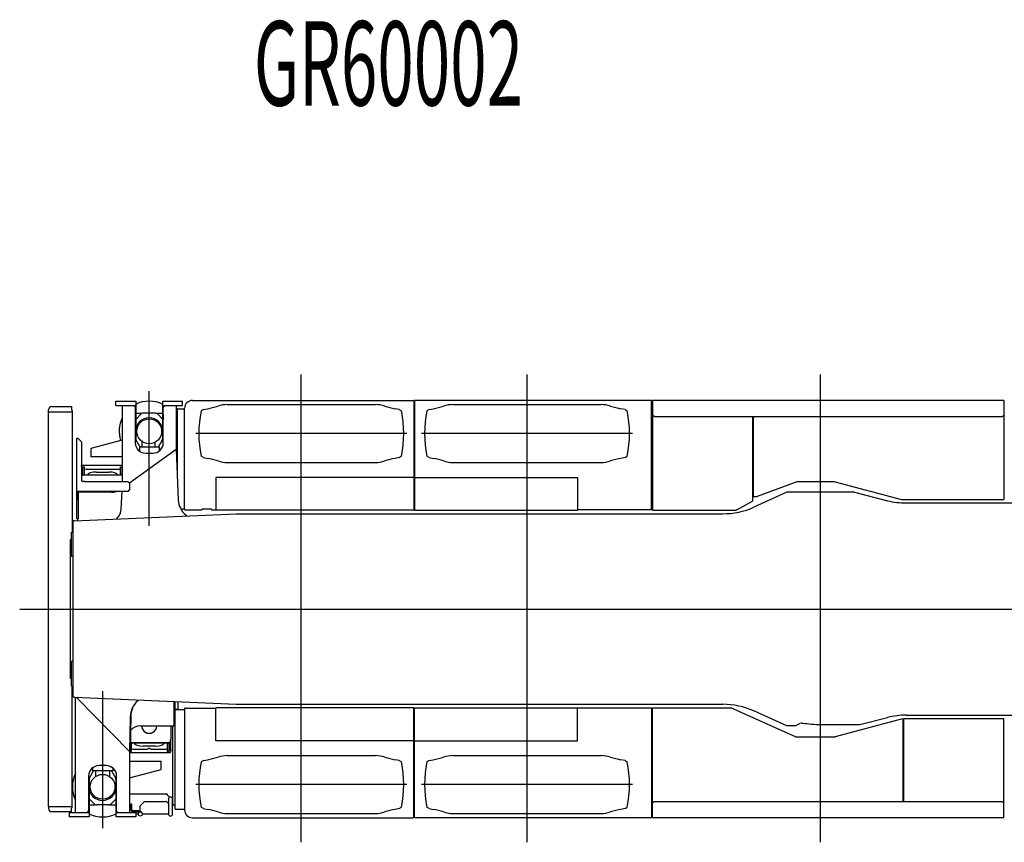
# Model space of a CAD drawing. Extents: x -72198 to 145331, y -404 to 51475.
# Drawn here: x 15689 to 22229, y 44145 to 49605 of the extents above; entities that cross this region are included whole.
import ezdxf

# ---------------------------------------------------------------- set-up
doc = ezdxf.new("R2010")
doc.units = 0
doc.layers.get('0').update_dxf_attribs({"linetype": 'CONTINUOUS'})
doc.styles.add('MX_NOTE_STANDARD', font='txt.shx', dxfattribs={"bigfont": 'bigfont.shx'})

# ---------------------------------------------------------------- blocks, each defined once
blk = doc.blocks.new('A$C09EE2DBA')
at = {"color": 3, "linetype": 'Continuous'}
for p, q in [((1870.510772772544, 2.732258144533262e-05), (1870.510772772544, 3105.59005632258)), ((3370.510772772544, 2.732258144533262e-05), (3370.510772772544, 3105.59005632258)), ((5320.510772772544, 2.732258144533262e-05), (5320.510772772544, 3105.59005632258)), ((212.7187327725424, 2893.314648322579), (344.5180097725424, 2893.314648322579)), ((344.517702772544, 2893.314648322579), (344.517702772544, 2871.01240232258)), ((1095.384553772543, 2210.31344832258), (1095.384553772543, 2881.013448322577)), ((1147.684553772542, 2933.31344832258), (2613.384553772543, 2933.31344832258)), ((1220.013502772545, 2873.31344832258), (1246.783399772545, 2878.033703322581)), ((1378.156216772542, 2905.31344832258), (2362.864264772543, 2905.31344832258)), ((2521.006977772544, 2873.31344832258), (2494.237080772546, 2878.033703322581)), ((2617.684553772542, 2929.013448322577), (2617.684553772542, 2423.31344832258)), ((2623.684569772544, 2929.013448322577), (2623.684569772544, 2423.31344832258)), ((4193.384569772541, 2933.31344832258), (2627.984569772543, 2933.31344832258)), ((2720.013502772545, 2873.31344832258), (2746.783399772543, 2878.033703322581)), ((2878.156216772542, 2905.31344832258), (3862.864264772543, 2905.31344832258)), ((4021.006977772544, 2873.31344832258), (3994.237080772546, 2878.033703322581)), ((4197.684569772544, 2206.013448322577), (4197.684569772544, 2929.013448322577)), ((4203.684569772544, 2932.613448322576), (4203.684561772545, 2204.413448322579)), ((6537.711102772544, 2932.613448322576), (4203.684569772544, 2932.613448322576)), ((6537.711102772544, 2932.613448322576), (6537.711086772546, 2274.413448322579)), ((189.5179327725418, 2858.313885322583), (189.5177067725435, 238.3179703225833)), ((189.5179357725428, 2858.313885322583), (349.5155687725437, 2858.313885322583)), ((191.118732772542, 2858.313885322583), (191.118732772542, 2871.714843322581)), ((344.5176017725425, 2871.012320322581), (349.5176517725413, 2866.011604322579)), ((349.5177107725431, 2866.010999322585), (349.5175937725435, 2059.31344832258)), ((1045.684553772542, 2874.013448322577), (1045.684553772542, 2451.767786322576)), ((1049.284553772542, 2877.613448322576), (1095.384553772543, 2877.613448322576)), ((1220.013502772545, 2873.31344832258), (1205.013502772545, 2863.31344832258)), ((2521.006977772544, 2873.31344832258), (2536.006977772544, 2863.31344832258)), ((2720.013502772545, 2873.31344832258), (2705.013502772545, 2863.31344832258)), ((4021.006977772544, 2873.31344832258), (4036.006977772544, 2863.31344832258)), ((4213.684569772544, 2826.013448322577), (4203.684569772544, 2836.013448322577)), ((4213.684569772544, 2826.013448322577), (6527.711102772544, 2826.013448322577)), ((4867.684561772545, 2826.013448322577), (4867.684561772545, 2266.013461322582)), ((4873.684553772542, 2296.013448322577), (4873.684553772542, 2826.013448322577)), ((6537.711102772544, 2836.013448322577), (6527.711102772544, 2826.013448322577)), ((2571.006977772544, 2713.31344832258), (1170.013502772545, 2713.31344832258)), ((4071.006977772544, 2713.31344832258), (2670.013502772545, 2713.31344832258)), ((377.9130917725433, 2677.333662322584), (377.9130917725433, 2151.333654322581)), ((389.513092772544, 2680.933662322583), (381.5130917725419, 2680.933662322583)), ((389.513092772544, 2679.333662322584), (381.5130917725419, 2679.333662322584)), ((389.513092772544, 2680.933662322583), (389.513092772544, 2679.333662322584)), ((409.513092772544, 2659.333661322577), (389.513092772544, 2679.333662322584)), ((409.513092772544, 2659.333661322577), (409.513092772544, 2404.289047322578)), ((1039.168707772542, 2609.468717322576), (1039.518692772544, 2609.721291322581)), ((1220.013502772545, 2553.31344832258), (1205.013502772545, 2563.31344832258)), ((1220.013502772545, 2553.31344832258), (1246.783399772545, 2548.59319332258)), ((2521.006977772544, 2553.31344832258), (2494.237080772546, 2548.59319332258)), ((2521.006977772544, 2553.31344832258), (2536.006977772544, 2563.31344832258)), ((2720.013502772545, 2553.31344832258), (2705.013502772545, 2563.31344832258)), ((2720.013502772545, 2553.31344832258), (2746.783399772543, 2548.59319332258)), ((4021.006977772544, 2553.31344832258), (3994.237080772546, 2548.59319332258)), ((4021.006977772544, 2553.31344832258), (4036.006977772544, 2563.31344832258)), ((1378.156216772542, 2521.31344832258), (2362.864264772543, 2521.31344832258)), ((2878.156216772542, 2521.31344832258), (3862.864264772543, 2521.31344832258)), ((2617.684553772542, 2422.613448322576), (1302.721811772546, 2422.613448322576)), ((1302.721811772546, 2422.613448322576), (1302.721811772546, 2204.413448322579)), ((2617.684553772542, 2423.31344832258), (2617.684553772542, 2204.413448322579)), ((2623.684569772544, 2423.31344832258), (2623.684569772544, 2204.413448322579)), ((2623.684569772544, 2422.613448322576), (3704.327711772545, 2422.613448322576)), ((3704.327711772545, 2422.613448322576), (3704.327711772545, 2204.413448322579)), ((429.513092772544, 2394.289047322578), (419.513092772544, 2394.289047322578)), ((429.513092772544, 2395.889047322577), (717.9130967725432, 2395.889047322577)), ((429.513092772544, 2395.889047322577), (429.513092772544, 2394.289047322578)), ((729.5130977725421, 2384.289047322578), (717.9130967725432, 2395.889047322577)), ((729.5130977725421, 2384.289047322578), (729.5130977725421, 2339.313459322577)), ((5168.684553772542, 2396.013448322577), (4898.684553772542, 2296.013448322577)), ((5168.684553772542, 2396.013448322577), (5408.684553772542, 2396.013448322577)), ((5408.684553772542, 2396.013448322577), (5408.271459772543, 2394.467695322579)), ((5408.271459772543, 2394.467695322579), (5857.297992772543, 2274.467695322579)), ((449.8970457725409, 2329.313459322577), (377.9130917725433, 2329.313459322577)), ((379.5130917725419, 2329.313459322577), (379.5130917725419, 2277.02104132258)), ((389.513092772544, 2329.313459322577), (389.513092772544, 2275.841965322579)), ((665.1171157725439, 2329.313459322577), (449.8970457725409, 2329.313459322577)), ((719.5130967725436, 2329.313459322577), (665.1171157725439, 2329.313459322577)), ((719.5130967725436, 2329.313459322577), (729.5130977725421, 2339.313459322577)), ((4873.684553772542, 2296.013448322577), (4898.684553772542, 2296.013448322577)), ((5095.511148772541, 2323.311445322579), (4876.298109772542, 2224.770808322581)), ((5545.510772772544, 2323.312471322577), (5095.510772772544, 2323.312471322577)), ((5545.512166772543, 2323.31265232258), (5765.021882772544, 2267.651884322579)), ((389.513092772544, 2271.850784322582), (380.7734947725421, 2273.68541532258)), ((389.513092772544, 2273.298075322586), (381.1022047725419, 2275.063703322579)), ((389.513092772544, 2273.298075322586), (389.513092772544, 2147.733654322576)), ((4758.450701772541, 2204.608815322579), (4868.450701772541, 2264.608815322579)), ((4867.684538772541, 2266.013448322577), (4868.450701772541, 2264.608815322579)), ((5857.711086772546, 2276.013448322577), (5857.297992772543, 2274.467695322579)), ((5857.711086772546, 2276.013448322577), (5857.711086772546, 2274.413448322579)), ((5857.711086772546, 2274.413448322579), (6537.711086772546, 2274.413448322579)), ((5887.916830772545, 2252.31344832258), (9532.249537772543, 2252.31344832258)), ((363.5177167725433, 2133.31344832258), (1437.362898772542, 2180.81344832258)), ((1068.790986772545, 2214.413448322579), (1095.384553772543, 2214.413448322579)), ((1099.684553772542, 2206.013448322577), (1209.684559772542, 2206.013448322577)), ((1209.684559772542, 2208.31344832258), (1209.684559772542, 2206.013448322577)), ((1214.684559772542, 2213.31344832258), (1269.684559772544, 2213.31344832258)), ((1274.684559772544, 2208.31344832258), (1274.684559772544, 2206.013448322577)), ((1274.684559772544, 2206.013448322577), (1302.721811772546, 2206.013448322577)), ((2617.684553772542, 2204.413448322579), (1302.721811772546, 2204.413448322579)), ((1437.362898772542, 2180.81344832258), (4671.297839772546, 2180.81344832258)), ((2623.684569772544, 2204.413448322579), (3704.327711772545, 2204.413448322579)), ((4197.684569772544, 2206.013448322577), (3704.327711772545, 2206.013448322577)), ((4203.684561772545, 2204.413448322579), (4757.684538772541, 2204.413448322579)), ((4757.684538772541, 2204.413448322579), (4757.684538772541, 2206.013448322577)), ((4757.684538772541, 2206.013448322577), (4758.450701772541, 2204.608815322579)), ((354.5177167725433, 963.3134483225804), (354.5177167725433, 2133.31344832258)), ((363.5177167725433, 2133.31344832258), (354.5177167725433, 2133.31344832258)), ((389.513092772544, 2147.733654322576), (381.5130917725419, 2147.733654322576)), ((343.5177167725433, 2059.31344832258), (354.5177167725433, 2059.31344832258)), ((343.5177167725433, 1896.31344832258), (343.5177167725433, 2059.31344832258)), ((335.6176487725425, 2008.313441322578), (335.6165787725422, 1088.317955322585)), ((343.5177167725433, 2008.313441322578), (335.6176487725425, 2008.313441322578)), ((354.5177167725433, 1896.31344832258), (343.5177167725433, 1896.31344832258)), ((0.0001047725418175105, 1548.31344832258), (10915.27141177254, 1548.31344832258)), ((343.5177167725433, 1037.31344832258), (343.5177167725433, 1200.31344832258)), ((354.5177167725433, 1200.31344832258), (343.5177167725433, 1200.31344832258)), ((343.5177167725433, 1088.320778322581), (335.6165787725422, 1088.320778322581)), ((343.5177167725433, 1037.31344832258), (354.5177167725433, 1037.31344832258)), ((349.5177107725431, 230.6232203225809), (349.5175937725435, 1037.31344832258)), ((363.5177167725433, 963.3134483225804), (354.5177167725433, 963.3134483225804)), ((363.5177167725433, 963.3134483225804), (1437.362898772542, 915.8134483225804)), ((376.5089777725443, 962.7387983225781), (380.7262217725438, 956.4055763225842)), ((1031.684553772542, 222.613448322576), (1031.684553772542, 933.7580473225826)), ((1053.284553772542, 883.8440593225823), (1053.284553772542, 932.802602322583)), ((1437.362898772542, 915.8134483225804), (4671.000319772542, 915.8134483225804)), ((1053.284553772542, 883.8440593225823), (1031.684553772542, 882.2134483225818)), ((1031.684553772542, 882.2134483225818), (1095.384553772543, 882.2134483225818)), ((1095.384553772543, 886.3134483225804), (1095.384553772543, 215.613448322576)), ((1099.684553772542, 890.613448322576), (1302.721811772546, 890.613448322576)), ((2617.684553772542, 892.2134483225818), (1302.721811772546, 892.2134483225818)), ((1302.721811772546, 674.0134483225775), (1302.721811772546, 892.2134483225818)), ((2617.684553772542, 673.3134483225804), (2617.684553772542, 892.2134483225818)), ((2623.684569772544, 892.2134483225818), (3704.327711772545, 892.2134483225818)), ((2623.684569772544, 673.3134483225804), (2623.684569772544, 892.2134483225818)), ((3704.327711772545, 674.0134483225775), (3704.327711772545, 892.2134483225818)), ((4197.684569772544, 890.613448322576), (3704.327711772545, 890.613448322576)), ((4197.684569772544, 890.613448322576), (4197.684569772544, 167.613448322576)), ((4203.684553772542, 892.2134483225818), (4724.025905772545, 892.2134483225818)), ((4203.684553772542, 179.0134483225775), (4203.684553772542, 892.2134483225818)), ((5152.604852772543, 700.613448322576), (4724.025905772545, 892.2134483225818)), ((5095.511148772541, 773.3154513225818), (4876.298109772542, 871.85608832258)), ((5150.510412772543, 773.3137713225806), (5181.775265772543, 789.0336933225844)), ((5418.297969772542, 702.1591953225798), (5867.297969772542, 822.1591973225804)), ((5581.001902772543, 782.3133263225827), (5765.021882772544, 828.9750123225822)), ((5867.711086772546, 270.613448322576), (5867.711086772546, 820.613448322576)), ((5873.511086772545, 822.2134483225818), (6537.511086772545, 822.2134483225818)), ((5873.511086772545, 270.613448322576), (5873.511086772545, 822.2134483225818)), ((5888.121044772543, 844.3134483225804), (9532.249537772543, 844.3134483225804)), ((6537.511086772545, 179.0134483225775), (6537.511086772545, 822.2134483225818)), ((1018.284553772542, 250.613448322576), (1018.284553772542, 773.3134483225804)), ((5150.510528772542, 773.3136923225757), (5095.510772772544, 773.3136923225757)), ((5320.510772772544, 782.3133263225827), (5581.036105772546, 782.3133263225827)), ((2617.684553772542, 674.0134483225775), (1302.721811772546, 674.0134483225775)), ((2617.684553772542, 167.613448322576), (2617.684553772542, 673.3134483225804)), ((2623.684569772544, 674.0134483225775), (3704.327711772545, 674.0134483225775)), ((2623.684569772544, 167.613448322576), (2623.684569772544, 673.3134483225804)), ((5152.604852772543, 700.613448322576), (5418.711086772546, 700.613448322576)), ((5418.711086772546, 700.613448322576), (5418.297969772542, 702.1591953225798)), ((1220.013502772545, 543.3134483225804), (1205.013502772545, 533.3134483225804)), ((1220.013502772545, 543.3134483225804), (1246.783399772545, 548.0337033225805)), ((1378.156216772542, 575.3134483225804), (2362.864264772543, 575.3134483225804)), ((2521.006977772544, 543.3134483225804), (2494.237080772546, 548.0337033225805)), ((2521.006977772544, 543.3134483225804), (2536.006977772544, 533.3134483225804)), ((2720.013502772545, 543.3134483225804), (2705.013502772545, 533.3134483225804)), ((2720.013502772545, 543.3134483225804), (2746.783399772543, 548.0337033225805)), ((2878.156216772542, 575.3134483225804), (3862.864264772543, 575.3134483225804)), ((4021.006977772544, 543.3134483225804), (3994.237080772546, 548.0337033225805)), ((4021.006977772544, 543.3134483225804), (4036.006977772544, 533.3134483225804)), ((2571.006977772544, 383.3134483225804), (1170.013502772545, 383.3134483225804)), ((4071.006977772544, 383.3134483225804), (2670.013502772545, 383.3134483225804)), ((729.5157627725439, 320.6395873225847), (973.8148337725434, 320.6395873225847)), ((804.8162787725432, 246.3398693225827), (823.8159947725435, 265.3395873225818)), ((829.0996147725436, 270.6232073225838), (823.8159947725435, 265.3395873225818)), ((829.5159777725439, 270.6395873225847), (973.5161967725435, 270.6395873225847)), ((974.2325147725442, 320.6231033225777), (979.5160297725415, 315.3395873225818)), ((979.8160297725426, 265.3395873225818), (974.6355907725429, 270.5200273225782)), ((979.5160297725415, 315.3395873225818), (994.8160447725422, 300.0395713225807)), ((979.8160297725426, 265.3395873225818), (987.9160837725449, 257.2395333225795)), ((987.9160837725449, 288.0395913225802), (987.9160837725449, 188.0395913225802)), ((1015.116083772544, 188.0395913225802), (1015.116083772544, 288.0395913225802)), ((4203.584553772544, 260.613448322576), (4213.584553772544, 270.613448322576)), ((4213.584553772544, 270.613448322576), (6527.611086772544, 270.613448322576)), ((6527.611086772544, 270.613448322576), (6537.611086772544, 260.613448322576)), ((189.5179357725428, 238.3203353225763), (349.5155687725437, 238.3203353225763)), ((191.118732772542, 238.3203353225763), (191.118732772542, 224.9193763225849)), ((212.7187327725424, 203.3195713225796), (344.5180097725424, 203.3195713225796)), ((344.5176017725425, 225.6218993225848), (349.5176517725413, 230.6226153225798)), ((344.517702772544, 203.3195713225796), (344.517702772544, 225.6218173225789)), ((744.5132537725422, 253.8383303225855), (738.5132537725422, 253.8383303225855)), ((738.5132537725422, 253.8383303225855), (738.5132537725422, 216.8383303225855)), ((744.5132537725422, 216.8383303225855), (744.5132537725422, 253.8383303225855)), ((799.2162787725429, 207.8383303225855), (753.5132537725422, 207.8383303225855)), ((753.5132537725422, 201.8383303225855), (801.5132537725422, 201.8383303225855)), ((799.5162787725421, 202.3395913225759), (799.5162787725421, 240.339701322584)), ((799.5162787725421, 202.3395913225759), (801.8160827725424, 202.3395913225759)), ((804.8162787725432, 246.3398693225827), (799.5701987725424, 241.0937893225782)), ((801.5132537725422, 202.3332043225819), (801.5132537725422, 202.3395913225759)), ((801.5132537725422, 201.8383303225855), (801.5132537725422, 202.3332043225819)), ((1031.684553772542, 237.2134483225818), (1018.284553772542, 250.613448322576)), ((1035.284553772542, 219.0134483225775), (1095.384553772543, 219.0134483225775)), ((1220.013502772545, 223.3134483225804), (1205.013502772545, 233.3134483225804)), ((1220.013502772545, 223.3134483225804), (1246.783399772545, 218.5931933225802)), ((2521.006977772544, 223.3134483225804), (2494.237080772546, 218.5931933225802)), ((2521.006977772544, 223.3134483225804), (2536.006977772544, 233.3134483225804)), ((2720.013502772545, 223.3134483225804), (2705.013502772545, 233.3134483225804)), ((2720.013502772545, 223.3134483225804), (2746.783399772543, 218.5931933225802)), ((4021.006977772544, 223.3134483225804), (3994.237080772546, 218.5931933225802)), ((4021.006977772544, 223.3134483225804), (4036.006977772544, 233.3134483225804)), ((4203.584553772544, 164.0134483225775), (4203.584553772544, 260.613448322576)), ((6537.611086772544, 164.0134483225775), (6537.611086772544, 260.613448322576)), ((787.5161727725426, 186.0396723225786), (771.5133217725433, 186.0396723225786)), ((787.5161727725426, 186.0396723225786), (787.5161727725426, 188.389625322583)), ((815.8160887725426, 188.3395913225759), (815.8160887725426, 186.0396723225786)), ((987.8161317725426, 186.0396723225786), (815.8160887725426, 186.0396723225786)), ((987.8161317725426, 188.3395903225828), (987.8161317725426, 186.0396723225786)), ((1147.684553772542, 163.3134483225804), (2613.384553772543, 163.3134483225804)), ((1378.156216772542, 191.3134483225804), (2362.864264772543, 191.3134483225804)), ((4193.384569772541, 163.3134483225804), (2627.984569772543, 163.3134483225804)), ((2878.156216772542, 191.3134483225804), (3862.864264772543, 191.3134483225804)), ((4203.584553772544, 164.0134483225775), (6537.611086772544, 164.0134483225775))]:
    blk.add_line(p, q, dxfattribs=at)
at = {"color": 4, "linetype": 'Continuous'}
for p, q in [((860.5186927725445, 2099.638318322584), (860.5186927725445, 2994.757813322583)), ((639.521133772545, 2928.289034322581), (770.5186927725445, 2928.289034322581)), ((639.521133772545, 2900.29098732258), (639.521133772545, 2928.289034322581)), ((639.521133772545, 2900.29098732258), (770.5186927725445, 2900.29098732258)), ((681.5186927725445, 2900.308687322584), (681.5186927725445, 2395.889047322577)), ((767.5186927725445, 2890.29098732258), (757.5186927725445, 2900.29098732258)), ((767.5186927725445, 2890.29098732258), (767.5186927725445, 2650.380646322577)), ((770.5186927725445, 2928.308565322579), (770.5186927725445, 2681.151735322579)), ((950.5186927725445, 2681.151735322579), (950.5186927725445, 2928.308565322579)), ((950.5186927725445, 2928.289034322581), (1081.521133772545, 2928.289034322581)), ((950.5186927725445, 2900.29098732258), (1081.521133772545, 2900.29098732258)), ((953.5186927725445, 2890.29098732258), (963.5186927725445, 2900.29098732258)), ((953.5186927725445, 2650.380646322577), (953.5186927725445, 2890.29098732258)), ((1039.518692772544, 2900.308687322584), (1039.518692772544, 2608.641097322579)), ((1081.521133772545, 2900.29098732258), (1081.521133772545, 2928.289034322581)), ((770.5186927725445, 2848.288871322584), (811.5189317725435, 2848.288871322584)), ((770.5186927725445, 2807.288632322583), (804.2386987725422, 2841.008638322579)), ((899.1632267725417, 2848.288680322585), (821.8739787725426, 2848.288680322585)), ((909.5183747725441, 2848.288871322584), (950.5186927725445, 2848.288871322584)), ((950.5186927725445, 2807.288553322578), (916.8408967725445, 2840.966350322582)), ((955.5186737725417, 2806.288871322584), (955.5186737725417, 2840.288871322584)), ((681.5186927725445, 2669.086285322577), (471.5158237725409, 2613.333657322582)), ((800.7008007725435, 2623.288871322584), (774.0015657725435, 2668.42329432258)), ((929.0186927725445, 2623.288871322584), (795.0186927725445, 2623.288871322584)), ((795.0186927725445, 2623.288871322584), (795.0186927725445, 2596.913840322581)), ((814.5186927725445, 2623.288871322584), (814.5186927725445, 2659.803471322579)), ((899.5186927725445, 2623.288871322584), (899.5186927725445, 2655.589146322578)), ((947.0358197725418, 2668.42329432258), (920.3365847725436, 2623.288871322584)), ((929.0186927725445, 2599.245951322584), (929.0186927725445, 2623.288871322584)), ((471.5158237725409, 2613.333657322582), (471.5158237725409, 2558.333657322582)), ((681.5186927725445, 2558.333657322582), (471.5158237725409, 2558.333657322582)), ((728.3962737725415, 2385.405871322582), (1039.089260772542, 2609.656586322577)), ((837.5186927725445, 2583.092328322578), (883.5186927725445, 2583.092328322578)), ((1039.089260772542, 2609.656586322577), (1053.227148772541, 2271.200943322583)), ((409.513092772544, 2495.327486322582), (411.5157627725439, 2503.338052322579)), ((411.5157627725439, 2503.338058322581), (681.5186927725445, 2503.338058322581)), ((412.515547772542, 2489.71814832258), (420.515547772542, 2489.71814832258)), ((412.515547772542, 2434.587256322586), (412.515547772542, 2489.71814832258)), ((420.515547772542, 2493.338058322581), (430.5155777725431, 2493.338058322581)), ((420.515547772542, 2438.33805732258), (420.515547772542, 2493.338058322581)), ((430.5155777725431, 2438.33805732258), (430.5155777725431, 2493.338058322581)), ((670.5159487725414, 2438.33805732258), (670.5159487725414, 2493.338058322581)), ((670.5159487725414, 2493.338058322581), (680.5159787725424, 2493.338058322581)), ((680.5159787725424, 2438.33805732258), (680.5159787725424, 2493.338058322581)), ((413.5157607725414, 2438.33805732258), (409.513092772544, 2423.328051322584)), ((413.5157607725414, 2438.33805732258), (681.5186927725445, 2438.33805732258)), ((440.5157627725439, 2477.865340322584), (430.5157627725439, 2474.461577322581)), ((440.5157627725439, 2477.865340322584), (660.5157627725439, 2477.865340322584)), ((509.5157627725439, 2457.442764322579), (591.5157627725439, 2457.442764322579)), ((670.5157627725439, 2474.461577322581), (660.5157627725439, 2477.865340322584)), ((609.5172277725433, 2323.31344832258), (389.513092772544, 2323.31344832258)), ((674.8829537725433, 2210.702420322581), (680.1776827725425, 2329.313459322577)), ((384.5172277725433, 2147.733654322576), (384.5172277725433, 2134.242331322581)), ((550.5157627725439, 1002.750787322584), (550.5157627725439, 93.17889332258346)), ((371.5157627725439, 196.3182093225769), (371.5157627725439, 962.959666322582)), ((729.4146817725432, 603.1167013225786), (380.7262217725438, 956.4055763225842)), ((1026.517227772543, 773.3134483225804), (1026.517227772543, 933.9866163225815)), ((734.7053597725426, 832.4013693225861), (729.4146817725432, 603.1167013225786)), ((738.0975407725437, 839.1323323225806), (732.8068627725443, 609.8476653225807)), ((801.5172277725433, 773.3134483225804), (1026.517227772543, 773.3134483225804)), ((1005.518694772543, 688.2888393225803), (1005.518694772543, 773.3134483225804)), ((997.5186947725433, 658.2888393225803), (733.9246297725422, 658.2888393225803)), ((998.3186947725426, 661.2888393225803), (733.9938537725429, 661.2888393225803)), ((740.5185077725419, 658.2888393225803), (740.5185077725419, 603.28883832258)), ((980.5188777725434, 658.2888393225803), (980.5188777725434, 603.28883832258)), ((990.5189087725448, 658.2888393225803), (990.5189087725448, 603.28883832258)), ((997.5186947725433, 658.2888393225803), (1005.518694772543, 688.2888393225803)), ((998.5189087725448, 662.0396403225823), (998.5189087725448, 606.9087483225812)), ((1004.518692772544, 613.2885543225784), (1004.518692772544, 684.5388313225849)), ((732.8068627725443, 609.8476653225807), (729.4146817725432, 603.1167013225786)), ((729.5157627725439, 603.3172733225801), (729.5157627725439, 196.3182093225769)), ((999.5186927725445, 593.28883832258), (729.5157627725439, 593.28883832258)), ((730.5184767725423, 605.306916322581), (730.5184767725423, 603.28883832258)), ((740.5185077725419, 603.28883832258), (730.5184767725423, 603.28883832258)), ((740.5186927725445, 622.1653193225793), (750.5186927725445, 618.7615563225845)), ((750.5186927725445, 618.7615563225845), (850.5186927725445, 618.7615563225845)), ((901.5186927725445, 639.1841323225817), (819.5186927725445, 639.1841323225817)), ((870.5186927725445, 618.7615563225845), (970.5186927725445, 618.7615563225845)), ((970.5186927725445, 618.7615563225845), (980.5186927725445, 622.1653193225793)), ((990.5189087725448, 603.28883832258), (980.5188777725434, 603.28883832258)), ((998.5189087725448, 606.9087483225812), (990.5189087725448, 606.9087483225812)), ((1004.518692772544, 613.2885543225784), (999.5186927725445, 593.288844322582)), ((729.5157627725439, 538.2932393225783), (939.5186317725438, 538.2932393225783)), ((939.5186317725438, 483.2932393225783), (939.5186317725438, 538.2932393225783)), ((463.9986357725429, 428.203602322581), (490.6978717725433, 473.3380253225841)), ((485.0157627725439, 473.3380253225841), (485.0157627725439, 494.9067483225808)), ((619.0157627725439, 473.3380253225841), (485.0157627725439, 473.3380253225841)), ((504.5157627725439, 473.3380253225841), (504.5157627725439, 436.8234253225819)), ((573.5157627725439, 508.7282603225758), (527.5157627725439, 508.7282603225758)), ((596.5157627725439, 473.3380253225841), (596.5157627725439, 436.8234253225819)), ((610.3336547725412, 473.3380253225841), (637.0328907725434, 428.203602322581)), ((619.0157627725439, 492.5746363225771), (619.0157627725439, 473.3380253225841)), ((729.5157627725439, 427.5406113225763), (939.5186317725438, 483.2932393225783)), ((457.5157627725439, 441.4399413225765), (457.5157627725439, 205.930826322583)), ((460.5157627725439, 415.4751613225817), (460.5157627725439, 168.3183313225818)), ((640.5157627725439, 168.3183313225818), (640.5157627725439, 415.4751613225817)), ((643.5157627725439, 205.930826322583), (643.5157627725439, 441.4399413225765)), ((460.5157627725439, 289.3382643225777), (494.2357687725435, 255.6182583225818)), ((640.5157627725439, 289.3383433225827), (606.8379667725421, 255.6605463225787)), ((460.5157627725439, 196.3359093225808), (329.5133217725433, 196.3359093225808)), ((329.5133217725433, 196.3359093225808), (329.5133217725433, 168.3378623225799)), ((447.5157627725439, 196.3182093225769), (457.5157627725439, 205.930826322583)), ((460.5157627725439, 248.3380253225841), (501.5160017725411, 248.3380253225841)), ((589.160296772543, 248.338216322576), (511.8710487725421, 248.338216322576)), ((599.5154457725421, 248.3380253225841), (640.5157627725439, 248.3380253225841)), ((771.5133217725433, 196.3359093225808), (640.5157627725439, 196.3359093225808)), ((643.5157627725439, 205.930826322583), (653.5157627725439, 196.3182093225769)), ((771.5133217725433, 196.3359093225808), (771.5133217725433, 168.3378623225799)), ((460.5157627725439, 168.3378623225799), (329.5133217725433, 168.3378623225799)), ((771.5133217725433, 168.3378623225799), (640.5157627725439, 168.3378623225799))]:
    blk.add_line(p, q, dxfattribs=at)
at = {"color": 254, "linetype": 'Continuous'}
blk.add_line((109.8698677725442, 1548.31344832258), (10652.95977277254, 1548.31344832258), dxfattribs=at)
at = {"color": 4, "linetype": 'Continuous'}
for centre in [(860.5186927725445, 2728.288871322584), (550.5157627725439, 368.3380253225841)]:
    blk.add_circle(centre, 82.5, dxfattribs=at)
at = {"color": 3, "linetype": 'Continuous'}
blk.add_circle((801.2160837725442, 188.0395913225802), 13.6, dxfattribs=at)
for centre, radius, start, end in [((212.7187327725424, 2871.714843322581), 21.6, 90, 180), ((1147.684553772542, 2881.013448322577), 52.3, 90, 180), ((1159.959311772544, 3370.437580322585), 500, 279.9999999999616, 288.1623049999494), ((1378.156216772542, 2705.31344832258), 200, 90, 108.1623049999494), ((2362.864264772543, 2705.31344832258), 200, 71.8376950000506, 90), ((2581.061169772544, 3370.437580322585), 500, 251.8376950000506, 260.0000000000384), ((2613.384553772543, 2929.013448322577), 4.3, 0, 90), ((2627.984569772543, 2929.013448322577), 4.3, 90, 180), ((2659.959311772545, 3370.437580322585), 500, 279.9999999999616, 288.1623049999494), ((2878.156216772542, 2705.31344832258), 200, 90, 108.1623049999494), ((3862.864264772543, 2705.31344832258), 200, 71.8376950000506, 90), ((4081.061169772544, 3370.437580322585), 500, 251.8376950000506, 260.0000000000384), ((4193.384569772541, 2929.013448322577), 4.3, 0, 90), ((1049.284553772542, 2874.013448322577), 3.6, 90, 180), ((1947.513502772545, 2713.31344832258), 757.5, 168.5788140001178, 191.4211859998822), ((1793.506977772544, 2713.31344832258), 757.5, 348.5788140001179, 11.42118599988215), ((3447.513502772545, 2713.31344832258), 757.5, 168.5788140001178, 191.4211859998822), ((3293.506977772544, 2713.31344832258), 757.5, 348.5788140001179, 11.42118599988215), ((381.5130917725419, 2677.333662322584), 3.6, 90, 180), ((381.5130917725419, 2677.333662322584), 2, 90, 180), ((1159.959311772544, 2056.189316322576), 500, 71.8376950000506, 80.00000000003838), ((1378.156216772542, 2721.31344832258), 200, 251.8376950000506, 270), ((2362.864264772543, 2721.31344832258), 200, 270, 288.1623049999494), ((2581.061169772544, 2056.189316322576), 500, 99.99999999996163, 108.1623049999494), ((2659.959311772545, 2056.189316322576), 500, 71.8376950000506, 80.00000000003838), ((2878.156216772542, 2721.31344832258), 200, 251.8376950000506, 270), ((3862.864264772543, 2721.31344832258), 200, 270, 288.1623049999494), ((4081.061169772544, 2056.189316322576), 500, 99.99999999996163, 108.1623049999494), ((419.513092772544, 2404.289047322578), 10, 180, 270), ((381.5130917725419, 2277.208623322578), 3.6, 180, 258.1445179999644), ((381.5130917725419, 2277.02104132258), 2, 180, 258.1445179999644), ((4671.297839772546, 2680.81344832258), 500, 270, 294.2048689999633), ((5887.916830772545, 2752.31344832258), 500, 255.7714809999623, 270), ((1099.684553772542, 2210.31344832258), 4.3, 180, 270), ((1214.684559772542, 2208.31344832258), 5, 90, 180), ((1269.684559772544, 2208.31344832258), 5, 0, 90), ((381.5130917725419, 2151.333654322581), 3.6, 180, 270), ((4671.297839772546, 415.8134483225804), 500, 65.79513100003675, 90), ((1035.284553772542, 878.613448322576), 3.6, 90, 180), ((1099.684553772542, 886.3134483225804), 4.3, 90, 180), ((5195.251983772545, 762.2306843225815), 30, 80.94628600004647, 116.6931809999637), ((5320.510772772544, 1548.31344832258), 766.0000309999999, 260.946288000049, 269.9999970000153), ((5887.916830772545, 344.3134483225804), 500, 90, 104.2285190000377), ((1947.513502772545, 383.3134483225804), 757.5, 168.5788140001178, 191.4211859998822), ((1159.959311772544, 1040.437580322585), 500, 279.9999999999616, 288.1623049999494), ((1378.156216772542, 375.3134483225804), 200, 90, 108.1623049999494), ((2362.864264772543, 375.3134483225804), 200, 71.8376950000506, 90), ((2581.061169772544, 1040.437580322585), 500, 251.8376950000506, 260.0000000000384), ((1793.506977772544, 383.3134483225804), 757.5, 348.5788140001179, 11.42118599988215), ((3447.513502772545, 383.3134483225804), 757.5, 168.5788140001178, 191.4211859998822), ((2659.959311772545, 1040.437580322585), 500, 279.9999999999616, 288.1623049999494), ((2878.156216772542, 375.3134483225804), 200, 90, 108.1623049999494), ((3862.864264772543, 375.3134483225804), 200, 71.8376950000506, 90), ((4081.061169772544, 1040.437580322585), 500, 251.8376950000506, 260.0000000000384), ((3293.506977772544, 383.3134483225804), 757.5, 348.5788140001179, 11.42118599988215), ((829.5159777725439, 265.3395873225818), 5.3, 90, 94.50574200001094), ((973.5161967725435, 265.3395873225818), 5.3, 77.80694300007269, 90), ((973.8148337725434, 315.3395873225818), 5.3, 85.47996299996638, 90), ((1001.516083772543, 288.0395913225802), 13.6, 0, 180), ((212.7187327725424, 224.9193763225849), 21.6, 180, 270), ((753.5132537725422, 216.8383303225855), 15, 180, 270), ((753.5132537725422, 216.8383303225855), 9, 180, 270), ((801.5160837725434, 188.3395913225759), 14, 105.3783620000026, 167.6260359998996), ((804.8162787725432, 240.339701322584), 5.3, 171.8201559999562, 180), ((801.8160837725445, 188.3395913225759), 14, 77.62555599993804, 90.00000299998466), ((801.8160837725445, 188.3395913225759), 14, 12.37396400010037, 77.62555599993804), ((1035.284553772542, 222.613448322576), 3.6, 180, 270), ((1147.684553772542, 215.613448322576), 52.3, 180, 270), ((1159.959311772544, -273.8106836774241), 500, 71.8376950000506, 80.00000000003838), ((1378.156216772542, 391.3134483225804), 200, 251.8376950000506, 270), ((2362.864264772543, 391.3134483225804), 200, 270, 288.1623049999494), ((2581.061169772544, -273.8106836774241), 500, 99.99999999996163, 108.1623049999494), ((2659.959311772545, -273.8106836774241), 500, 71.8376950000506, 80.00000000003838), ((2878.156216772542, 391.3134483225804), 200, 251.8376950000506, 270), ((3862.864264772543, 391.3134483225804), 200, 270, 288.1623049999494), ((4081.061169772544, -273.8106836774241), 500, 99.99999999996163, 108.1623049999494), ((801.5180027725437, 188.3393803225845), 14.00192, 167.6268730001672, 179.7943959999697), ((801.8144387725424, 188.3394133225811), 14.001644, 0.0007299998129385057, 12.37323499986988), ((1001.819070772543, 188.3394163225821), 14.002939, 173.1924030001693, 179.9992900000848), ((1001.516083772543, 188.0395913225802), 13.6, 180, 0), ((2613.384553772543, 167.613448322576), 4.3, 270, 0), ((2627.984569772543, 167.613448322576), 4.3, 180, 270), ((4193.384569772541, 167.613448322576), 4.3, 270, 0)]:
    blk.add_arc(centre, radius, start, end, dxfattribs=at)
at = {"color": 4, "linetype": 'Continuous'}
for centre, radius, start, end in [((860.5186927725445, 2728.288871322584), 200, 63.25631600000164, 116.7436839999984), ((860.5186927725445, 2728.288871322584), 200, 153.5084300001685, 198.1041649999125), ((860.5186927725445, 2728.288871322584), 90.000001, 0, 180), ((821.8739787725426, 2823.288680322585), 25, 90, 135.0000010000406), ((899.1632267725417, 2823.288680322585), 25, 44.9999999999263, 90), ((795.5186927725445, 2681.151735322579), 25, 180, 210.6064069998691), ((925.5186927725445, 2681.151735322579), 25, 329.393593000131, 0), ((609.5172277725433, 2408.31344832258), 85, 270, 291.6567149999231), ((801.5172277725433, 688.3134483225804), 85, 90, 140.5699690001766), ((860.5186927725445, 773.2888403225807), 50.000001, 179.9718020001822, 0.02819799981783394), ((550.5157627725439, 368.3380253225841), 200, 153.5084300001685, 206.4915699998315), ((485.5157627725439, 415.4751613225817), 25, 149.3935930001309, 180), ((615.5157627725439, 415.4751613225817), 25, 0, 30.60640699986905), ((550.5157627725439, 368.3380253225841), 90.000001, 180, 0), ((511.8710487725421, 273.338216322576), 25, 224.9999989999594, 270), ((589.160296772543, 273.338216322576), 25, 270, 315.0000000000737), ((550.5157627725439, 368.3380253225841), 200, 243.2563160000016, 296.7436839999984)]:
    blk.add_arc(centre, radius, start, end, dxfattribs=at)
for centre, major_axis, ratio, start_param, end_param in [((837.5186927725445, 2650.380646322577), (-69.99999999999719, 8.6e-15), 0.9612620000000002, 0, 1.570796326794877), ((883.5186927725445, 2650.380646322577), (-69.99999999999719, 8.6e-15), 0.9612620000000002, 1.570796326794877, 3.141592653589792), ((509.5157627725439, 2437.020189322582), (60, -1.47e-14), 0.340376, 1.570796326794896, 3.07701779187966), ((591.5157627725439, 2437.020189322582), (60, -1.47e-14), 0.340376, 0.0645748617101334, 1.570796326794896), ((1247.550607772542, 2303.61115932258), (184.2063399616062, 77.89752446609526), 0.799245, 2.850766183252728, 3.548414925260934), ((577.7313607725428, 2200.504016322579), (92.10316998080314, 38.94876223304763), 0.799245, 5.181238063000276, 5.919292752358656), ((1229.377934772543, 2346.584560322583), (15.56229545635024, 223.860759006003), 0.861057, 2.510040872196122, 2.563812833914446), ((570.1495257725437, 2218.432982322585), (7.781147728175122, 111.9303795030014), 0.861057, 4.065772792361017, 4.142864009935463), ((928.7045477725424, 804.8146493225868), (-178.6011614584925, 90.0090280231615), 0.8426969999999999, 5.963097189449567, 6.664198477767723), ((932.096729772542, 811.5456133225816), (-178.6011614584925, 90.0090280231615), 0.8426969999999999, 0.0223628680954964, 0.3810131705881366), ((819.5186927725445, 659.6067073225786), (-60, 7.3e-15), 0.340376, 0.0645748617101334, 1.570796326794896), ((901.5186927725445, 659.6067073225786), (-60, 7.3e-15), 0.340376, 1.570796326794896, 3.07701779187966), ((860.5186927725445, 618.7615563225845), (-10, 1.2e-15), 0.340376, 3.141604637814698, 6.283197291404492), ((527.5157627725439, 441.4399413225765), (69.99999999999719, -1.71e-14), 0.9612620000000002, 1.570796326794897, 3.141592653589792), ((573.5157627725439, 441.4399413225765), (69.99999999999719, -1.71e-14), 0.9612620000000002, 0, 1.570796326794897)]:
    blk.add_ellipse(centre, major_axis=major_axis, ratio=ratio, start_param=start_param, end_param=end_param, dxfattribs=at)
at = {"color": 3, "linetype": 'Continuous'}
blk.add_ellipse((910.4351497725438, 768.563444322579), major_axis=(3.401497555652099, 225.4659045150818), ratio=0.858175, start_param=0.6890396669127516, end_param=0.7361372786287872, dxfattribs=at)

msp = doc.modelspace()

# ---------------------------------------------------------------- block references
msp.add_blockref('A$C09EE2DBA', (15688.65701976058, 44144.60750824399))

# ---------------------------------------------------------------- texts
at = {"color": 7, "linetype": 'Continuous', "insert": (17244.496325, 49595.080041), "char_height": 560, "attachment_point": 1, "style": 'MX_NOTE_STANDARD'}
msp.add_mtext('\\W0.571;\\A1;GR60002', dxfattribs=at)

doc.saveas('drawing.dxf')
